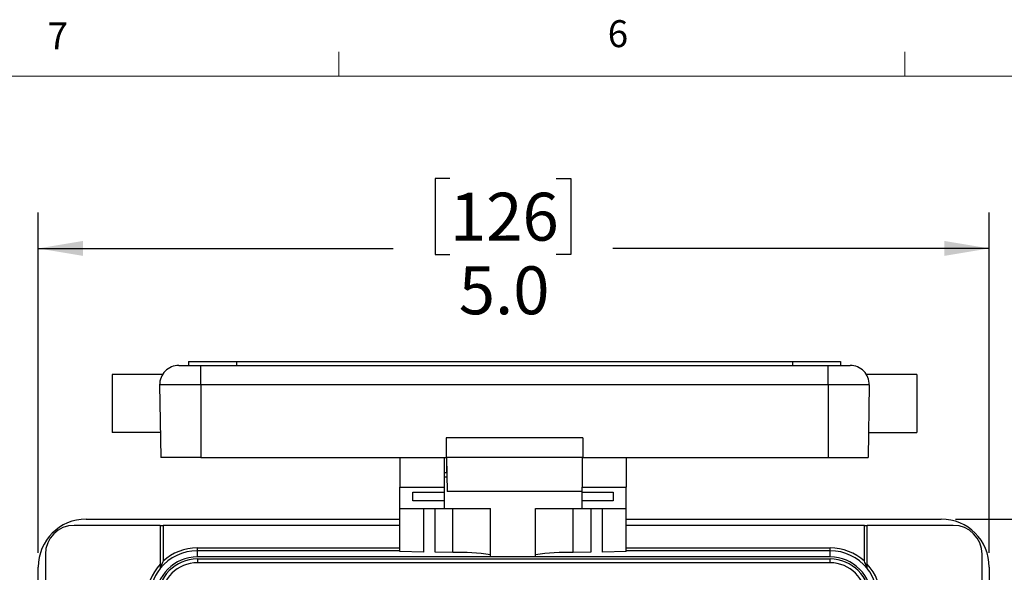
# Model space of a CAD drawing. Units: inches. Extents: x 0.4 to 16.6, y 0.2 to 10.8.
# Drawn here: x 3.5 to 6.9, y 8.9 to 10.8 of the extents above; entities that cross this region are included whole.
import ezdxf

# ---------------------------------------------------------------- set-up
doc = ezdxf.new("R2010")
doc.units = ezdxf.units.IN
doc.header["$MEASUREMENT"] = 0
doc.layers.add('FORMAT', color=7, linetype='Continuous')
doc.styles.add('SLDTEXTSTYLE0', font='TXT', dxfattribs={"width": 0.75})
doc.dimstyles.new('SLDDIMSTYLE2', dxfattribs={"dimtxt": 0.166667, "dimasz": 0.156, "dimexe": 0, "dimexo": 0.0625, "dimgap": 0.041667, "dimtad": 0, "dimtih": 1, "dimtoh": 1, "dimdec": 1, "dimlfac": 1.5, "dimrnd": 1e-09, "dimzin": 4, "dimdsep": 46, "dimtxsty": 'SLDTEXTSTYLE0', "dimsah": 1, "dimcen": 0.09, "dimadec": 0, "dimazin": 1, "dimtfac": 1, "dimtdec": 1, "dimtofl": 0, "dimtmove": 0, "dimatfit": 3, "dimfxl": 0, "dimfrac": 2, "dimtolj": 1, "dimtzin": 12, "dimarcsym": 0})
doc.dimstyles.new('SLDDIMSTYLE3', dxfattribs={"dimtxt": 0.166667, "dimasz": 0.156, "dimexe": 0, "dimexo": 0.0625, "dimgap": 0.041667, "dimtad": 0, "dimtih": 1, "dimtoh": 1, "dimdec": 1, "dimlfac": 1.5, "dimrnd": 1e-09, "dimzin": 12, "dimdsep": 46, "dimtxsty": 'SLDTEXTSTYLE0', "dimsah": 1, "dimcen": 0.09, "dimadec": 0, "dimazin": 3, "dimtfac": 1, "dimtdec": 1, "dimtofl": 0, "dimtmove": 0, "dimatfit": 3, "dimfxl": 0, "dimfrac": 2, "dimtolj": 1, "dimtzin": 12, "dimarcsym": 0})

# ---------------------------------------------------------------- blocks, each defined once
blk = doc.blocks.new('_D_5')
at = {"layer": 'FORMAT', "color": 7}
for p, q in [((4.9498, 10.2867), (4.8991, 10.2867)), ((4.8991, 10.2867), (4.8991, 10.0218)), ((5.3192, 10.2867), (5.3699, 10.2867)), ((5.3699, 10.2867), (5.3699, 10.0218)), ((3.5185, 8.985), (3.5185, 10.1681)), ((6.8252, 8.985), (6.8252, 10.1681)), ((3.5185, 10.0431), (4.7532, 10.0431)), ((6.8252, 10.0431), (5.5159, 10.0431)), ((4.8991, 10.0218), (4.9498, 10.0218)), ((5.3699, 10.0218), (5.3192, 10.0218))]:
    blk.add_line(p, q, dxfattribs=at)
for points in [[(3.5185, 10.0431), (3.6745, 10.0171), (3.6745, 10.0691)], [(6.8252, 10.0431), (6.6692, 10.0691), (6.6692, 10.0171)]]:
    blk.add_solid(points, dxfattribs=at)
at = {"layer": 'FORMAT', "color": 7, "char_height": 0.16667, "attachment_point": 1, "style": 'SLDTEXTSTYLE0'}
for s, insert in [('126', (4.9498, 10.2367)), ('5.0', (4.9807, 9.9807))]:
    blk.add_mtext(s, dxfattribs=dict(at, insert=insert))
blk = doc.blocks.new('_D_6')
at = {"layer": 'FORMAT', "color": 7}
for p, q in [((6.7085, 9.1017), (7.3439, 9.1017)), ((7.2189, 9.1017), (7.2189, 8.0795)), ((7.0957, 8.0457), (7.045, 8.0457)), ((7.045, 8.0457), (7.045, 7.7808)), ((7.342, 8.0457), (7.3927, 8.0457)), ((7.3927, 8.0457), (7.3927, 7.7808)), ((7.045, 7.7808), (7.0957, 7.7808)), ((7.3927, 7.7808), (7.342, 7.7808)), ((7.2189, 6.695), (7.2189, 7.5248)), ((6.7085, 6.695), (7.3439, 6.695))]:
    blk.add_line(p, q, dxfattribs=at)
for points in [[(7.2189, 9.1017), (7.1929, 8.9457), (7.2449, 8.9457)], [(7.2189, 6.695), (7.2449, 6.851), (7.1929, 6.851)]]:
    blk.add_solid(points, dxfattribs=at)
at = {"layer": 'FORMAT', "color": 7, "char_height": 0.16667, "attachment_point": 1, "style": 'SLDTEXTSTYLE0'}
for s, insert in [('92', (7.0957, 7.9957)), ('3.6', (7.065, 7.7397))]:
    blk.add_mtext(s, dxfattribs=dict(at, insert=insert))

msp = doc.modelspace()

# ---------------------------------------------------------------- linework, layer by layer
at = {"color": 7, "linetype": 'Continuous', "lineweight": 18}
for p, q in [((4.5635, 10.6421), (4.5635, 10.7269)), ((6.5323, 10.6421), (6.5323, 10.7269)), ((0.6263, 10.6421), (16.3763, 10.6421))]:
    msp.add_line(p, q, dxfattribs=at)
at = {"color": 7, "linetype": 'Continuous', "lineweight": 25}
for p, q in [((4.0074, 9.6361), (4.0838, 9.6361)), ((4.0411, 9.6494), (4.0411, 9.6361)), ((4.0411, 9.6494), (4.2078, 9.6494)), ((4.0838, 9.5683), (4.0838, 9.6361)), ((4.0838, 9.6361), (6.2651, 9.6361)), ((4.2078, 9.6494), (4.2078, 9.6361)), ((4.2078, 9.6494), (6.1411, 9.6494)), ((6.1411, 9.6494), (6.1411, 9.6361)), ((6.1411, 9.6494), (6.3078, 9.6494)), ((6.2651, 9.5683), (6.2651, 9.6361)), ((6.2651, 9.6361), (6.3415, 9.6361)), ((6.3078, 9.6494), (6.3078, 9.6361)), ((3.9503, 9.6044), (3.7751, 9.6044)), ((3.7751, 9.6044), (3.7751, 9.4028)), ((6.5738, 9.6044), (6.3991, 9.6044)), ((6.5738, 9.6044), (6.5738, 9.4028)), ((4.0838, 9.5683), (3.9407, 9.5683)), ((3.9407, 9.5683), (3.9451, 9.3161)), ((6.2651, 9.5683), (4.0838, 9.5683)), ((4.0838, 9.5683), (4.0838, 9.3161)), ((6.4082, 9.5683), (6.2651, 9.5683)), ((6.2651, 9.5683), (6.2651, 9.3161)), ((6.4082, 9.5683), (6.4038, 9.3161)), ((3.9436, 9.4028), (3.7751, 9.4028)), ((4.9371, 9.3841), (4.9371, 9.3161)), ((5.4118, 9.3841), (4.9371, 9.3841)), ((5.4118, 9.3841), (5.4118, 9.3161)), ((6.4053, 9.4028), (6.5738, 9.4028)), ((4.0838, 9.3161), (3.9451, 9.3161)), ((4.0838, 9.3161), (4.9371, 9.3161)), ((4.7761, 9.3161), (4.7761, 9.2131)), ((4.9295, 9.3161), (4.9295, 9.2131)), ((5.4118, 9.3161), (4.9371, 9.3161)), ((4.9378, 9.3161), (4.9399, 9.1981)), ((4.9378, 9.3161), (4.9378, 9.2638)), ((5.4095, 9.3161), (5.4095, 9.2131)), ((5.4118, 9.3161), (6.2651, 9.3161)), ((5.5628, 9.3161), (5.5628, 9.2131)), ((6.2651, 9.3161), (6.4038, 9.3161)), ((4.9295, 9.2638), (4.9378, 9.2638)), ((4.939, 9.2471), (4.9295, 9.2471)), ((4.9387, 9.2665), (4.9378, 9.2665)), ((4.7761, 9.2131), (4.9295, 9.2131)), ((4.7761, 9.1385), (4.7761, 9.2131)), ((4.9295, 9.2131), (4.9295, 9.1954)), ((5.4095, 9.2206), (5.4091, 9.1981)), ((5.4095, 9.2131), (5.5628, 9.2131)), ((5.4095, 9.1954), (5.4095, 9.2131)), ((5.5628, 9.1385), (5.5628, 9.2131)), ((4.8211, 9.1954), (4.9295, 9.1954)), ((4.8211, 9.1656), (4.8211, 9.1954)), ((4.9295, 9.1954), (4.9295, 9.1656)), ((5.4091, 9.1981), (4.9399, 9.1981)), ((5.4095, 9.1954), (5.5178, 9.1954)), ((5.4095, 9.1656), (5.4095, 9.1954)), ((5.5178, 9.1954), (5.5178, 9.1656)), ((4.9295, 9.1656), (4.8211, 9.1656)), ((4.9295, 9.1656), (4.9295, 9.1385)), ((5.5178, 9.1656), (5.4095, 9.1656)), ((5.4095, 9.1385), (5.4095, 9.1656)), ((4.7761, 9.1385), (4.9295, 9.1385)), ((4.7761, 8.9886), (4.7761, 9.1385)), ((4.8584, 9.1385), (4.8584, 8.9872)), ((4.8992, 8.9865), (4.8992, 9.1385)), ((4.9295, 9.1385), (5.0915, 9.1385)), ((4.9602, 8.9855), (4.9602, 9.1385)), ((5.0915, 8.9706), (5.0915, 9.1385)), ((5.2475, 9.1385), (5.4095, 9.1385)), ((5.2475, 8.9706), (5.2475, 9.1385)), ((5.3788, 8.9855), (5.3788, 9.1385)), ((5.4095, 9.1385), (5.5628, 9.1385)), ((5.4397, 9.1385), (5.4397, 8.9865)), ((5.4806, 8.9872), (5.4806, 9.1385)), ((5.5628, 8.9886), (5.5628, 9.1385)), ((3.9425, 9.08), (3.6435, 9.08)), ((3.6852, 9.1017), (4.7761, 9.1017)), ((3.9425, 9.08), (3.9425, 8.9449)), ((3.9425, 9.08), (3.9525, 9.08)), ((3.9525, 9.08), (3.9525, 8.9553)), ((4.7761, 9.08), (3.9525, 9.08)), ((5.5628, 9.1017), (6.6585, 9.1017)), ((6.3912, 9.08), (5.5628, 9.08)), ((6.3912, 8.9553), (6.3912, 9.08)), ((6.3912, 9.08), (6.4012, 9.08)), ((6.7002, 9.08), (6.4012, 9.08)), ((6.4012, 8.9449), (6.4012, 9.08)), ((3.5435, 8.98), (3.5435, 6.8167)), ((4.0718, 8.9917), (4.0718, 9.0017)), ((4.0718, 9.0017), (4.7761, 9.0017)), ((4.0718, 8.9704), (4.0718, 8.9917)), ((4.7761, 8.9917), (4.0718, 8.9917)), ((6.2718, 8.9704), (4.0718, 8.9704)), ((4.8584, 8.9872), (4.7761, 8.9886)), ((4.9602, 8.9855), (4.8992, 8.9865)), ((5.2475, 8.9706), (5.0915, 8.9706)), ((5.4397, 8.9865), (5.3788, 8.9855)), ((5.5628, 8.9886), (5.4806, 8.9872)), ((5.5628, 9.0017), (6.2718, 9.0017)), ((6.2718, 8.9917), (5.5628, 8.9917)), ((6.2718, 8.9917), (6.2718, 9.0017)), ((6.2718, 8.9704), (6.2718, 8.9917)), ((6.8002, 6.8167), (6.8002, 8.98)), ((4.0718, 8.9634), (4.0718, 8.9501)), ((4.0718, 8.9634), (6.2718, 8.9634)), ((6.2718, 8.9501), (4.0718, 8.9501)), ((6.2718, 8.9501), (6.2718, 8.9634)), ((3.5185, 6.8617), (3.5185, 8.935)), ((6.8252, 8.935), (6.8252, 6.8617))]:
    msp.add_line(p, q, dxfattribs=at)
for centre, radius, start, end in [((4.0074, 9.5694), 0.0667, 90, 181), ((6.3415, 9.5694), 0.0667, 359, 90), ((3.6852, 8.935), 0.1667, 90, 180), ((3.6435, 8.98), 0.1, 90, 180), ((6.6585, 8.935), 0.1667, 0, 90), ((6.7002, 8.98), 0.1, 0, 90), ((4.0718, 8.825), 0.1454, 90, 180), ((4.0718, 8.825), 0.1667, 90, 140.8958), ((4.0718, 8.825), 0.1767, 90, 132.4908), ((4.984, 8.2312), 0.7546, 81.8089, 91.8061), ((5.355, 8.2312), 0.7546, 88.1939, 98.1911), ((6.2718, 8.825), 0.1767, 47.5092, 90), ((6.2718, 8.825), 0.1667, 39.1042, 90), ((6.2718, 8.825), 0.1454, 0, 90), ((4.0718, 8.825), 0.1763, 137.1806, 180), ((4.0718, 8.825), 0.1384, 90, 180), ((4.0718, 8.825), 0.1251, 90, 180), ((6.2718, 8.825), 0.1384, 0, 90), ((6.2718, 8.825), 0.1251, 0, 90), ((6.2718, 8.825), 0.1763, 0, 42.8194), ((4.0718, 8.825), 0.1663, 141.0388, 180), ((6.2718, 8.825), 0.1663, 0, 38.9612)]:
    msp.add_arc(centre, radius, start, end, dxfattribs=at)
for points, knots in [([(3.9525, 8.9553), (3.9525, 8.9553), (3.9502, 8.9502), (3.9471, 8.9426), (3.944, 8.9344), (3.9429, 8.9313), (3.9425, 8.9303), (3.9425, 8.9302), (3.9425, 8.9302)], [0, 0, 0, 0, 0.00392, 0.545305, 0.811652, 0.904606, 0.957716, 1, 1, 1, 1]), ([(3.9425, 8.9449), (3.9425, 8.9424), (3.9425, 8.9384), (3.9425, 8.9337), (3.9425, 8.9311), (3.9425, 8.9299), (3.9425, 8.9297), (3.9425, 8.9296)], [0, 0, 0, 0, 0.372131, 0.620651, 0.790367, 0.918313, 1, 1, 1, 1]), ([(6.4012, 8.9302), (6.4011, 8.9302), (6.4011, 8.9303), (6.4007, 8.9313), (6.3996, 8.9344), (6.3966, 8.9426), (6.3934, 8.9502), (6.3912, 8.9553), (6.3912, 8.9553)], [0, 0, 0, 0, 0.042284, 0.095394, 0.188348, 0.454695, 0.99608, 1, 1, 1, 1]), ([(6.4012, 8.9296), (6.4012, 8.9298), (6.4012, 8.9301), (6.4012, 8.932), (6.4012, 8.9354), (6.4012, 8.94), (6.4012, 8.9435), (6.4012, 8.9449)], [0, 0, 0, 0, 0.1321213, 0.2632054, 0.4720402, 0.7844198, 1, 1, 1, 1])]:
    msp.add_open_spline(points, degree=3, knots=knots, dxfattribs=at)

# ---------------------------------------------------------------- texts
at = {"color": 7, "linetype": 'Continuous', "lineweight": 0, "char_height": 0.0937, "attachment_point": 1, "style": 'SLDTEXTSTYLE0'}
for s, insert in [('7', (3.551, 10.8287)), ('6', (5.4987, 10.8367))]:
    msp.add_mtext(s, dxfattribs=dict(at, insert=insert))

# ---------------------------------------------------------------- dimensions: what is measured, and where the dimension line sits
at = {"layer": 'FORMAT', "color": 7}
dim = msp.add_linear_dim(base=(6.8252, 10.0431), p1=(3.5185, 8.935), p2=(6.8252, 8.935), dimstyle='SLDDIMSTYLE2', dxfattribs=at)
dim.commit()
dim.dimension.update_dxf_attribs({"geometry": '_D_5', "text_midpoint": (5.1345, 10.0431), "dimtype": 160})
dim = msp.add_linear_dim(base=(7.2189, 6.695), p1=(6.6585, 9.1017), p2=(6.6585, 6.695), angle=90, dimstyle='SLDDIMSTYLE3', dxfattribs=at)
dim.commit()
dim.dimension.update_dxf_attribs({"geometry": '_D_6', "text_midpoint": (7.2189, 7.8021), "dimtype": 160})

doc.saveas('drawing.dxf')
